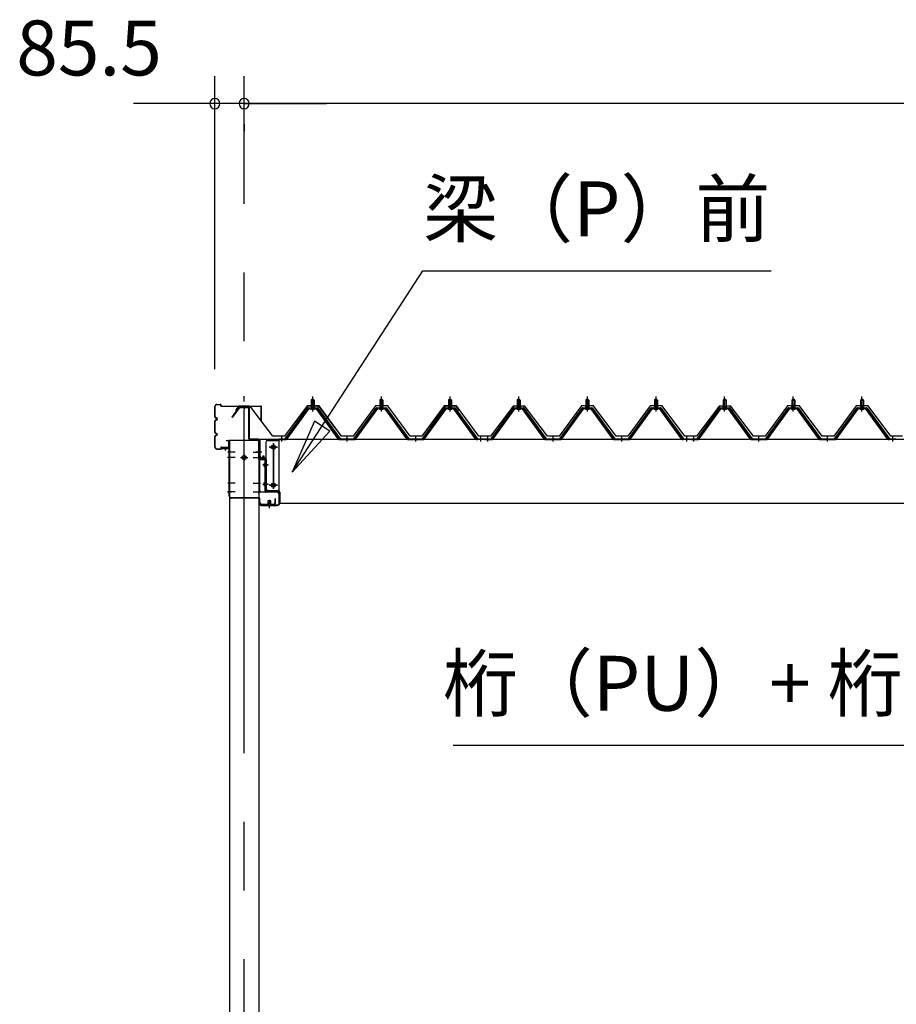
# Model space of a CAD drawing. Extents: x 868 to 32815, y 310 to 22484.
# Drawn here: x 13261 to 15815, y 7023 to 9891 of the extents above; entities that cross this region are included whole.
import ezdxf
from ezdxf.enums import TextEntityAlignment as Align

# ---------------------------------------------------------------- set-up
doc = ezdxf.new("R2010")
doc.units = 0
doc.header["$LTSCALE"] = 80
doc.header["$MEASUREMENT"] = 0
doc.linetypes.add('1PL-M', pattern=[15, 12, -1, 1, -1])
doc.linetypes.add('CENTER2', pattern=[20, 12.5, -2.5, 2.5, -2.5])
doc.layers.get('0').update_dxf_attribs({"linetype": 'CONTINUOUS'})
for name, color, linetype in [('0-6', 7, 'CONTINUOUS'), ('0-ケラバ前左右', 3, 'CONTINUOUS'), ('0-パネル受けフレ-ム88-I', 3, 'CONTINUOUS'), ('0-ヨドル-フ88前', 2, 'CONTINUOUS'), ('0-桁取付金具P左右', 1, 'CONTINUOUS'), ('1-後柱カバ-P', 3, 'CONTINUOUS'), ('1-桁P28', 4, 'CONTINUOUS'), ('1-梁P取付金具A左右', 1, 'CONTINUOUS'), ('1-梁P後左右', 4, 'CONTINUOUS'), ('1-梁カバ-P29', 83, 'CONTINUOUS'), ('2-0', 7, 'CONTINUOUS'), ('SUNPOU', 4, 'CONTINUOUS')]:
    doc.layers.add(name, color=color, linetype=linetype)
doc.styles.get("Standard").update_dxf_attribs({"font": 'txt', "bigfont": 'BIGFONT'})

msp = doc.modelspace()

# ---------------------------------------------------------------- linework, layer by layer
at = {"color": 0, "linetype": 'ByBlock'}
for centre, start, end in [((13829.8, 9646.4), 0, 180), ((13829.8, 9646.4), 180, 0), ((13915.3, 9646.4), 0, 180), ((13915.3, 9646.4), 0, 180), ((13915.3, 9646.4), 180, 0), ((13915.3, 9646.4), 180, 0)]:
    msp.add_arc(centre, 15, start, end, dxfattribs=at)
at = {"layer": '0-6', "color": 6, "linetype": 'Continuous'}
for p, q in [((14435.7, 9159.3), (15450.6, 9159.3)), ((16943, 7777.1), (14524, 7777.1))]:
    msp.add_line(p, q, dxfattribs=at)
at = {"layer": '0-ケラバ前左右', "color": 6, "linetype": '1PL-M'}
msp.add_line((13915.4, 8778.5), (13915.4, 8794.5), dxfattribs=at)
at = {"layer": '0-パネル受けフレ-ム88-I'}
for p, q in [((14114.9, 8786.9), (14110.9, 8782.9)), ((14110.9, 8782.9), (14118.9, 8782.9)), ((14110.9, 8782.9), (14110.9, 8765.2)), ((14111.9, 8782.9), (14111.5, 8783.5)), ((14111.9, 8782.9), (14111.9, 8765.2)), ((14118.9, 8782.9), (14114.9, 8786.9)), ((14117.9, 8782.9), (14118.2, 8783.5)), ((14117.9, 8782.9), (14117.9, 8765.2)), ((14118.9, 8782.9), (14118.9, 8765.2)), ((14314.9, 8786.9), (14310.9, 8782.9)), ((14310.9, 8782.9), (14318.9, 8782.9)), ((14310.9, 8782.9), (14310.9, 8765.2)), ((14311.9, 8782.9), (14311.5, 8783.5)), ((14311.9, 8782.9), (14311.9, 8765.2)), ((14318.9, 8782.9), (14314.9, 8786.9)), ((14317.9, 8782.9), (14318.2, 8783.5)), ((14317.9, 8782.9), (14317.9, 8765.2)), ((14318.9, 8782.9), (14318.9, 8765.2)), ((14514.9, 8786.9), (14510.9, 8782.9)), ((14510.9, 8782.9), (14518.9, 8782.9)), ((14510.9, 8782.9), (14510.9, 8765.2)), ((14511.9, 8782.9), (14511.5, 8783.5)), ((14511.9, 8782.9), (14511.9, 8765.2)), ((14518.9, 8782.9), (14514.9, 8786.9)), ((14517.9, 8782.9), (14518.2, 8783.5)), ((14517.9, 8782.9), (14517.9, 8765.2)), ((14518.9, 8782.9), (14518.9, 8765.2)), ((14714.9, 8786.9), (14710.9, 8782.9)), ((14710.9, 8782.9), (14718.9, 8782.9)), ((14710.9, 8782.9), (14710.9, 8765.2)), ((14711.9, 8782.9), (14711.5, 8783.5)), ((14711.9, 8782.9), (14711.9, 8765.2)), ((14718.9, 8782.9), (14714.9, 8786.9)), ((14717.9, 8782.9), (14718.2, 8783.5)), ((14717.9, 8782.9), (14717.9, 8765.2)), ((14718.9, 8782.9), (14718.9, 8765.2)), ((14914.9, 8786.9), (14910.9, 8782.9)), ((14910.9, 8782.9), (14918.9, 8782.9)), ((14910.9, 8782.9), (14910.9, 8765.2)), ((14911.9, 8782.9), (14911.5, 8783.5)), ((14911.9, 8782.9), (14911.9, 8765.2)), ((14918.9, 8782.9), (14914.9, 8786.9)), ((14917.9, 8782.9), (14918.2, 8783.5)), ((14917.9, 8782.9), (14917.9, 8765.2)), ((14918.9, 8782.9), (14918.9, 8765.2)), ((15114.9, 8786.9), (15110.9, 8782.9)), ((15110.9, 8782.9), (15118.9, 8782.9)), ((15110.9, 8782.9), (15110.9, 8765.2)), ((15111.9, 8782.9), (15111.5, 8783.5)), ((15111.9, 8782.9), (15111.9, 8765.2)), ((15118.9, 8782.9), (15114.9, 8786.9)), ((15117.9, 8782.9), (15118.2, 8783.5)), ((15117.9, 8782.9), (15117.9, 8765.2)), ((15118.9, 8782.9), (15118.9, 8765.2)), ((15314.9, 8786.9), (15310.9, 8782.9)), ((15310.9, 8782.9), (15318.9, 8782.9)), ((15310.9, 8782.9), (15310.9, 8765.2)), ((15311.9, 8782.9), (15311.5, 8783.5)), ((15311.9, 8782.9), (15311.9, 8765.2)), ((15318.9, 8782.9), (15314.9, 8786.9)), ((15317.9, 8782.9), (15318.2, 8783.5)), ((15317.9, 8782.9), (15317.9, 8765.2)), ((15318.9, 8782.9), (15318.9, 8765.2)), ((15514.9, 8786.9), (15510.9, 8782.9)), ((15510.9, 8782.9), (15518.9, 8782.9)), ((15510.9, 8782.9), (15510.9, 8765.2)), ((15511.9, 8782.9), (15511.5, 8783.5)), ((15511.9, 8782.9), (15511.9, 8765.2)), ((15518.9, 8782.9), (15514.9, 8786.9)), ((15517.9, 8782.9), (15518.2, 8783.5)), ((15517.9, 8782.9), (15517.9, 8765.2)), ((15518.9, 8782.9), (15518.9, 8765.2)), ((15714.9, 8786.9), (15710.9, 8782.9)), ((15710.9, 8782.9), (15718.9, 8782.9)), ((15710.9, 8782.9), (15710.9, 8765.2)), ((15711.9, 8782.9), (15711.5, 8783.5)), ((15711.9, 8782.9), (15711.9, 8765.2)), ((15718.9, 8782.9), (15714.9, 8786.9)), ((15717.9, 8782.9), (15718.2, 8783.5)), ((15717.9, 8782.9), (15717.9, 8765.2)), ((15718.9, 8782.9), (15718.9, 8765.2)), ((14034.9, 8670.2), (14100.2, 8759.3)), ((14036.7, 8668.8), (14102, 8757.9)), ((14040.4, 8670), (14104.9, 8757.9)), ((14102, 8760.2), (14127.7, 8760.2)), ((14102, 8757.9), (14127.7, 8757.9)), ((14109, 8761.2), (14109, 8760.2)), ((14120.8, 8761.2), (14109, 8761.2)), ((14119.9, 8755.9), (14109.9, 8755.9)), ((14119.1, 8765.2), (14110.6, 8765.2)), ((14110.6, 8765.2), (14110.6, 8761.2)), ((14119.1, 8765.2), (14119.1, 8761.2)), ((14120.8, 8760.2), (14120.8, 8761.2)), ((14189.4, 8670), (14124.9, 8757.9)), ((14127.7, 8757.9), (14193, 8668.8)), ((14129.6, 8759.3), (14194.9, 8670.2)), ((14234.9, 8670.2), (14300.2, 8759.3)), ((14236.7, 8668.8), (14302, 8757.9)), ((14240.4, 8670), (14304.9, 8757.9)), ((14302, 8760.2), (14327.7, 8760.2)), ((14302, 8757.9), (14327.7, 8757.9)), ((14309, 8761.2), (14309, 8760.2)), ((14320.8, 8761.2), (14309, 8761.2)), ((14319.9, 8755.9), (14309.9, 8755.9)), ((14319.1, 8765.2), (14310.6, 8765.2)), ((14310.6, 8765.2), (14310.6, 8761.2)), ((14319.1, 8765.2), (14319.1, 8761.2)), ((14320.8, 8760.2), (14320.8, 8761.2)), ((14389.4, 8670), (14324.9, 8757.9)), ((14327.7, 8757.9), (14393, 8668.8)), ((14329.6, 8759.3), (14394.9, 8670.2)), ((14434.9, 8670.2), (14500.2, 8759.3)), ((14436.7, 8668.8), (14502, 8757.9)), ((14440.4, 8670), (14504.9, 8757.9)), ((14502, 8760.2), (14527.7, 8760.2)), ((14502, 8757.9), (14527.7, 8757.9)), ((14509, 8761.2), (14509, 8760.2)), ((14520.8, 8761.2), (14509, 8761.2)), ((14519.9, 8755.9), (14509.9, 8755.9)), ((14519.1, 8765.2), (14510.6, 8765.2)), ((14510.6, 8765.2), (14510.6, 8761.2)), ((14519.1, 8765.2), (14519.1, 8761.2)), ((14520.8, 8760.2), (14520.8, 8761.2)), ((14589.4, 8670), (14524.9, 8757.9)), ((14527.7, 8757.9), (14593, 8668.8)), ((14529.6, 8759.3), (14594.9, 8670.2)), ((14634.9, 8670.2), (14700.2, 8759.3)), ((14636.7, 8668.8), (14702, 8757.9)), ((14640.4, 8670), (14704.9, 8757.9)), ((14702, 8760.2), (14727.7, 8760.2)), ((14702, 8757.9), (14727.7, 8757.9)), ((14709, 8761.2), (14709, 8760.2)), ((14720.8, 8761.2), (14709, 8761.2)), ((14719.9, 8755.9), (14709.9, 8755.9)), ((14719.1, 8765.2), (14710.6, 8765.2)), ((14710.6, 8765.2), (14710.6, 8761.2)), ((14719.1, 8765.2), (14719.1, 8761.2)), ((14720.8, 8760.2), (14720.8, 8761.2)), ((14789.4, 8670), (14724.9, 8757.9)), ((14727.7, 8757.9), (14793, 8668.8)), ((14729.6, 8759.3), (14794.9, 8670.2)), ((14834.9, 8670.2), (14900.2, 8759.3)), ((14836.7, 8668.8), (14902, 8757.9)), ((14840.4, 8670), (14904.9, 8757.9)), ((14902, 8760.2), (14927.7, 8760.2)), ((14902, 8757.9), (14927.7, 8757.9)), ((14909, 8761.2), (14909, 8760.2)), ((14920.8, 8761.2), (14909, 8761.2)), ((14919.9, 8755.9), (14909.9, 8755.9)), ((14919.1, 8765.2), (14910.6, 8765.2)), ((14910.6, 8765.2), (14910.6, 8761.2)), ((14919.1, 8765.2), (14919.1, 8761.2)), ((14920.8, 8760.2), (14920.8, 8761.2)), ((14989.4, 8670), (14924.9, 8757.9)), ((14927.7, 8757.9), (14993, 8668.8)), ((14929.6, 8759.3), (14994.9, 8670.2)), ((15034.9, 8670.2), (15100.2, 8759.3)), ((15036.7, 8668.8), (15102, 8757.9)), ((15040.4, 8670), (15104.9, 8757.9)), ((15102, 8760.2), (15127.7, 8760.2)), ((15102, 8757.9), (15127.7, 8757.9)), ((15109, 8761.2), (15109, 8760.2)), ((15120.8, 8761.2), (15109, 8761.2)), ((15119.9, 8755.9), (15109.9, 8755.9)), ((15119.1, 8765.2), (15110.6, 8765.2)), ((15110.6, 8765.2), (15110.6, 8761.2)), ((15119.1, 8765.2), (15119.1, 8761.2)), ((15120.8, 8760.2), (15120.8, 8761.2)), ((15189.4, 8670), (15124.9, 8757.9)), ((15127.7, 8757.9), (15193, 8668.8)), ((15129.6, 8759.3), (15194.9, 8670.2)), ((15234.9, 8670.2), (15300.2, 8759.3)), ((15236.7, 8668.8), (15302, 8757.9)), ((15240.4, 8670), (15304.9, 8757.9)), ((15302, 8760.2), (15327.7, 8760.2)), ((15302, 8757.9), (15327.7, 8757.9)), ((15309, 8761.2), (15309, 8760.2)), ((15320.8, 8761.2), (15309, 8761.2)), ((15319.9, 8755.9), (15309.9, 8755.9)), ((15319.1, 8765.2), (15310.6, 8765.2)), ((15310.6, 8765.2), (15310.6, 8761.2)), ((15319.1, 8765.2), (15319.1, 8761.2)), ((15320.8, 8760.2), (15320.8, 8761.2)), ((15389.4, 8670), (15324.9, 8757.9)), ((15327.7, 8757.9), (15393, 8668.8)), ((15329.6, 8759.3), (15394.9, 8670.2)), ((15434.9, 8670.2), (15500.2, 8759.3)), ((15436.7, 8668.8), (15502, 8757.9)), ((15440.4, 8670), (15504.9, 8757.9)), ((15502, 8760.2), (15527.7, 8760.2)), ((15502, 8757.9), (15527.7, 8757.9)), ((15509, 8761.2), (15509, 8760.2)), ((15520.8, 8761.2), (15509, 8761.2)), ((15519.9, 8755.9), (15509.9, 8755.9)), ((15519.1, 8765.2), (15510.6, 8765.2)), ((15510.6, 8765.2), (15510.6, 8761.2)), ((15519.1, 8765.2), (15519.1, 8761.2)), ((15520.8, 8760.2), (15520.8, 8761.2)), ((15589.4, 8670), (15524.9, 8757.9)), ((15527.7, 8757.9), (15593, 8668.8)), ((15529.6, 8759.3), (15594.9, 8670.2)), ((15634.9, 8670.2), (15700.2, 8759.3)), ((15636.7, 8668.8), (15702, 8757.9)), ((15640.4, 8670), (15704.9, 8757.9)), ((15702, 8760.2), (15727.7, 8760.2)), ((15702, 8757.9), (15727.7, 8757.9)), ((15709, 8761.2), (15709, 8760.2)), ((15720.8, 8761.2), (15709, 8761.2)), ((15719.9, 8755.9), (15709.9, 8755.9)), ((15719.1, 8765.2), (15710.6, 8765.2)), ((15710.6, 8765.2), (15710.6, 8761.2)), ((15719.1, 8765.2), (15719.1, 8761.2)), ((15720.8, 8760.2), (15720.8, 8761.2)), ((15789.4, 8670), (15724.9, 8757.9)), ((15727.7, 8757.9), (15793, 8668.8)), ((15729.6, 8759.3), (15794.9, 8670.2)), ((14015.9, 8667.9), (14015.9, 8670.2)), ((14015.9, 8670.2), (14034.9, 8670.2)), ((14015.9, 8667.9), (14034.9, 8667.9)), ((14020.9, 8667.9), (14020.9, 8670.2)), ((14028.9, 8667.9), (14028.9, 8670.2)), ((14034.9, 8667.9), (14036.4, 8667.9)), ((14194.9, 8667.9), (14193.4, 8667.9)), ((14194.9, 8670.2), (14234.9, 8670.2)), ((14194.9, 8667.9), (14234.9, 8667.9)), ((14210.9, 8667.9), (14210.9, 8670.2)), ((14218.9, 8667.9), (14218.9, 8670.2)), ((14234.9, 8667.9), (14236.4, 8667.9)), ((14394.9, 8667.9), (14393.4, 8667.9)), ((14394.9, 8670.2), (14434.9, 8670.2)), ((14394.9, 8667.9), (14434.9, 8667.9)), ((14410.9, 8667.9), (14410.9, 8670.2)), ((14418.9, 8667.9), (14418.9, 8670.2)), ((14434.9, 8667.9), (14436.4, 8667.9)), ((14594.9, 8667.9), (14593.4, 8667.9)), ((14594.9, 8670.2), (14613.9, 8670.2)), ((14613.9, 8667.9), (14594.9, 8667.9)), ((14600.9, 8667.9), (14600.9, 8670.2)), ((14608.9, 8667.9), (14608.9, 8670.2)), ((14613.9, 8670.2), (14613.9, 8667.9)), ((14615.9, 8667.9), (14615.9, 8670.2)), ((14615.9, 8670.2), (14634.9, 8670.2)), ((14615.9, 8667.9), (14634.9, 8667.9)), ((14620.9, 8667.9), (14620.9, 8670.2)), ((14628.9, 8667.9), (14628.9, 8670.2)), ((14634.9, 8667.9), (14636.4, 8667.9)), ((14794.9, 8667.9), (14793.4, 8667.9)), ((14794.9, 8670.2), (14834.9, 8670.2)), ((14794.9, 8667.9), (14834.9, 8667.9)), ((14810.9, 8667.9), (14810.9, 8670.2)), ((14818.9, 8667.9), (14818.9, 8670.2)), ((14834.9, 8667.9), (14836.4, 8667.9)), ((14994.9, 8667.9), (14993.4, 8667.9)), ((14994.9, 8670.2), (15034.9, 8670.2)), ((14994.9, 8667.9), (15034.9, 8667.9)), ((15010.9, 8667.9), (15010.9, 8670.2)), ((15018.9, 8667.9), (15018.9, 8670.2)), ((15034.9, 8667.9), (15036.4, 8667.9)), ((15194.9, 8667.9), (15193.4, 8667.9)), ((15194.9, 8670.2), (15213.9, 8670.2)), ((15213.9, 8667.9), (15194.9, 8667.9)), ((15200.9, 8667.9), (15200.9, 8670.2)), ((15208.9, 8667.9), (15208.9, 8670.2)), ((15213.9, 8670.2), (15213.9, 8667.9)), ((15215.9, 8667.9), (15215.9, 8670.2)), ((15215.9, 8670.2), (15234.9, 8670.2)), ((15215.9, 8667.9), (15234.9, 8667.9)), ((15220.9, 8667.9), (15220.9, 8670.2)), ((15228.9, 8667.9), (15228.9, 8670.2)), ((15234.9, 8667.9), (15236.4, 8667.9)), ((15394.9, 8667.9), (15393.4, 8667.9)), ((15394.9, 8670.2), (15434.9, 8670.2)), ((15394.9, 8667.9), (15434.9, 8667.9)), ((15410.9, 8667.9), (15410.9, 8670.2)), ((15418.9, 8667.9), (15418.9, 8670.2)), ((15434.9, 8667.9), (15436.4, 8667.9)), ((15594.9, 8667.9), (15593.4, 8667.9)), ((15594.9, 8670.2), (15634.9, 8670.2)), ((15594.9, 8667.9), (15634.9, 8667.9)), ((15610.9, 8667.9), (15610.9, 8670.2)), ((15618.9, 8667.9), (15618.9, 8670.2)), ((15634.9, 8667.9), (15636.4, 8667.9)), ((15794.9, 8667.9), (15793.4, 8667.9)), ((15794.9, 8670.2), (15813.9, 8670.2)), ((15813.9, 8667.9), (15794.9, 8667.9)), ((15800.9, 8667.9), (15800.9, 8670.2)), ((15808.9, 8667.9), (15808.9, 8670.2)), ((15813.9, 8670.2), (15813.9, 8667.9))]:
    msp.add_line(p, q, dxfattribs=at)
at = {"layer": '0-パネル受けフレ-ム88-I', "color": 6, "linetype": '1PL-M'}
for p, q in [((14114.9, 8749.6), (14114.9, 8792.9)), ((14314.9, 8749.6), (14314.9, 8792.9)), ((14514.9, 8749.6), (14514.9, 8792.9)), ((14714.9, 8749.6), (14714.9, 8792.9)), ((14914.9, 8749.6), (14914.9, 8792.9)), ((15114.9, 8749.6), (15114.9, 8792.9)), ((15314.9, 8749.6), (15314.9, 8792.9)), ((15514.9, 8749.6), (15514.9, 8792.9)), ((15714.9, 8749.6), (15714.9, 8792.9)), ((14024.9, 8661.9), (14024.9, 8676.2)), ((14214.9, 8661.9), (14214.9, 8676.2)), ((14414.9, 8661.9), (14414.9, 8676.2)), ((14604.9, 8661.9), (14604.9, 8676.2)), ((14624.9, 8661.9), (14624.9, 8676.2)), ((14814.9, 8661.9), (14814.9, 8676.2)), ((15014.9, 8661.9), (15014.9, 8676.2)), ((15204.9, 8661.9), (15204.9, 8676.2)), ((15224.9, 8661.9), (15224.9, 8676.2)), ((15414.9, 8661.9), (15414.9, 8676.2)), ((15614.9, 8661.9), (15614.9, 8676.2)), ((15804.9, 8661.9), (15804.9, 8676.2))]:
    msp.add_line(p, q, dxfattribs=at)
at = {"layer": '0-パネル受けフレ-ム88-I'}
for centre, radius, start, end in [((14102, 8757.9), 2.3, 90, 143.1301), ((14109.9, 8756.9), 1, 90, 270), ((14119.9, 8756.9), 1, 270, 90), ((14127.7, 8757.9), 2.3, 36.8699, 90), ((14302, 8757.9), 2.3, 90, 143.1301), ((14309.9, 8756.9), 1, 90, 270), ((14319.9, 8756.9), 1, 270, 90), ((14327.7, 8757.9), 2.3, 36.8699, 90), ((14502, 8757.9), 2.3, 90, 143.1301), ((14509.9, 8756.9), 1, 90, 270), ((14519.9, 8756.9), 1, 270, 90), ((14527.7, 8757.9), 2.3, 36.8699, 90), ((14702, 8757.9), 2.3, 90, 143.1301), ((14709.9, 8756.9), 1, 90, 270), ((14719.9, 8756.9), 1, 270, 90), ((14727.7, 8757.9), 2.3, 36.8699, 90), ((14902, 8757.9), 2.3, 90, 143.1301), ((14909.9, 8756.9), 1, 90, 270), ((14919.9, 8756.9), 1, 270, 90), ((14927.7, 8757.9), 2.3, 36.8699, 90), ((15102, 8757.9), 2.3, 90, 143.1301), ((15109.9, 8756.9), 1, 90, 270), ((15119.9, 8756.9), 1, 270, 90), ((15127.7, 8757.9), 2.3, 36.8699, 90), ((15302, 8757.9), 2.3, 90, 143.1301), ((15309.9, 8756.9), 1, 90, 270), ((15319.9, 8756.9), 1, 270, 90), ((15327.7, 8757.9), 2.3, 36.8699, 90), ((15502, 8757.9), 2.3, 90, 143.1301), ((15509.9, 8756.9), 1, 90, 270), ((15519.9, 8756.9), 1, 270, 90), ((15527.7, 8757.9), 2.3, 36.8699, 90), ((15702, 8757.9), 2.3, 90, 143.1301), ((15709.9, 8756.9), 1, 90, 270), ((15719.9, 8756.9), 1, 270, 90), ((15727.7, 8757.9), 2.3, 36.8699, 90), ((14034.9, 8670.2), 2.3, 270, 323.7526), ((14036.4, 8672.9), 5, 270, 323.7526), ((14193.4, 8672.9), 5, 216.2474, 270), ((14194.9, 8670.2), 2.3, 216.2474, 270), ((14234.9, 8670.2), 2.3, 270, 323.7526), ((14236.4, 8672.9), 5, 270, 323.7526), ((14393.4, 8672.9), 5, 216.2474, 270), ((14394.9, 8670.2), 2.3, 216.2474, 270), ((14434.9, 8670.2), 2.3, 270, 323.7526), ((14436.4, 8672.9), 5, 270, 323.7526), ((14593.4, 8672.9), 5, 216.2474, 270), ((14594.9, 8670.2), 2.3, 216.2474, 270), ((14634.9, 8670.2), 2.3, 270, 323.7526), ((14636.4, 8672.9), 5, 270, 323.7526), ((14793.4, 8672.9), 5, 216.2474, 270), ((14794.9, 8670.2), 2.3, 216.2474, 270), ((14834.9, 8670.2), 2.3, 270, 323.7526), ((14836.4, 8672.9), 5, 270, 323.7526), ((14993.4, 8672.9), 5, 216.2474, 270), ((14994.9, 8670.2), 2.3, 216.2474, 270), ((15034.9, 8670.2), 2.3, 270, 323.7526), ((15036.4, 8672.9), 5, 270, 323.7526), ((15193.4, 8672.9), 5, 216.2474, 270), ((15194.9, 8670.2), 2.3, 216.2474, 270), ((15234.9, 8670.2), 2.3, 270, 323.7526), ((15236.4, 8672.9), 5, 270, 323.7526), ((15393.4, 8672.9), 5, 216.2474, 270), ((15394.9, 8670.2), 2.3, 216.2474, 270), ((15434.9, 8670.2), 2.3, 270, 323.7526), ((15436.4, 8672.9), 5, 270, 323.7526), ((15593.4, 8672.9), 5, 216.2474, 270), ((15594.9, 8670.2), 2.3, 216.2474, 270), ((15634.9, 8670.2), 2.3, 270, 323.7526), ((15636.4, 8672.9), 5, 270, 323.7526), ((15793.4, 8672.9), 5, 216.2474, 270), ((15794.9, 8670.2), 2.3, 216.2474, 270)]:
    msp.add_arc(centre, radius, start, end, dxfattribs=at)
at = {"layer": '0-ヨドル-フ88前', "linetype": 'Continuous'}
for p, q in [((13899, 8764.7), (13890, 8752.7)), ((13929.5, 8764.7), (13899, 8764.7)), ((13937.3, 8758.4), (13929.5, 8764.7)), ((13998.5, 8678.2), (13937.3, 8758.4)), ((14098.3, 8765.7), (14033, 8678.2)), ((14099, 8764.7), (14090, 8752.7)), ((14133.3, 8765.7), (14098.3, 8765.7)), ((14129.5, 8764.7), (14099, 8764.7)), ((14137.3, 8758.4), (14129.5, 8764.7)), ((14198.5, 8678.2), (14133.3, 8765.7)), ((14198.5, 8678.2), (14137.3, 8758.4)), ((14298.3, 8765.7), (14233, 8678.2)), ((14298.3, 8765.7), (14233, 8678.2)), ((14333.3, 8765.7), (14298.3, 8765.7)), ((14333.3, 8765.7), (14298.3, 8765.7)), ((14398.5, 8678.2), (14333.3, 8765.7)), ((14398.5, 8678.2), (14333.3, 8765.7)), ((14498.3, 8765.7), (14433, 8678.2)), ((14494.2, 8758.4), (14433, 8678.2)), ((14502, 8764.7), (14494.2, 8758.4)), ((14533.3, 8765.7), (14498.3, 8765.7)), ((14532.5, 8764.7), (14502, 8764.7)), ((14541.6, 8752.7), (14532.5, 8764.7)), ((14598.5, 8678.2), (14533.3, 8765.7)), ((14694.2, 8758.4), (14633, 8678.2)), ((14699, 8764.7), (14690, 8752.7)), ((14702, 8764.7), (14694.2, 8758.4)), ((14729.5, 8764.7), (14699, 8764.7)), ((14732.5, 8764.7), (14702, 8764.7)), ((14737.3, 8758.4), (14729.5, 8764.7)), ((14741.6, 8752.7), (14732.5, 8764.7)), ((14798.5, 8678.2), (14737.3, 8758.4)), ((14898.3, 8765.7), (14833, 8678.2)), ((14933.3, 8765.7), (14898.3, 8765.7)), ((14998.5, 8678.2), (14933.3, 8765.7)), ((15098.3, 8765.7), (15033, 8678.2)), ((15133.3, 8765.7), (15098.3, 8765.7)), ((15198.5, 8678.2), (15133.3, 8765.7)), ((15294.2, 8758.4), (15233, 8678.2)), ((15299, 8764.7), (15290, 8752.7)), ((15302, 8764.7), (15294.2, 8758.4)), ((15329.5, 8764.7), (15299, 8764.7)), ((15332.5, 8764.7), (15302, 8764.7)), ((15337.3, 8758.4), (15329.5, 8764.7)), ((15341.6, 8752.7), (15332.5, 8764.7)), ((15398.5, 8678.2), (15337.3, 8758.4)), ((15498.3, 8765.7), (15433, 8678.2)), ((15533.3, 8765.7), (15498.3, 8765.7)), ((15598.5, 8678.2), (15533.3, 8765.7)), ((15698.3, 8765.7), (15633, 8678.2)), ((15733.3, 8765.7), (15698.3, 8765.7)), ((15798.5, 8678.2), (15733.3, 8765.7)), ((14033, 8678.2), (13998.5, 8678.2)), ((14233, 8678.2), (14198.5, 8678.2)), ((14233, 8678.2), (14198.5, 8678.2)), ((14433, 8678.2), (14398.5, 8678.2)), ((14433, 8678.2), (14398.5, 8678.2)), ((14633, 8678.2), (14598.5, 8678.2)), ((14833, 8678.2), (14798.5, 8678.2)), ((15033, 8678.2), (14998.5, 8678.2)), ((15233, 8678.2), (15198.5, 8678.2)), ((15433, 8678.2), (15398.5, 8678.2)), ((15633, 8678.2), (15598.5, 8678.2)), ((15833, 8678.2), (15798.5, 8678.2))]:
    msp.add_line(p, q, dxfattribs=at)
at = {"layer": '0-桁取付金具P左右'}
for p, q in [((13983.4, 8665.4), (14015.9, 8665.4)), ((13984.9, 8665.4), (14015.9, 8665.4)), ((14015.9, 8665.4), (14015.9, 8515.4)), ((13978.4, 8660.4), (13978.4, 8520.4)), ((13980.7, 8518.7), (13980.7, 8516.2)), ((13983.4, 8517.9), (14015.9, 8517.9)), ((13983.4, 8515.4), (14015.9, 8515.4)), ((14013.6, 8517.9), (14013.6, 8515.4))]:
    msp.add_line(p, q, dxfattribs=at)
at = {"layer": '0-桁取付金具P左右', "color": 6, "linetype": '1PL-M'}
for p, q in [((13990.3, 8645.9), (14012, 8645.9)), ((14000.9, 8524.3), (14000.9, 8657.7)), ((13973.4, 8593.9), (13985.7, 8593.9)), ((13973.4, 8537.9), (13985.7, 8537.9)), ((13990.3, 8534.9), (14012, 8534.9))]:
    msp.add_line(p, q, dxfattribs=at)
at = {"layer": '0-桁取付金具P左右'}
for centre, radius in [((14000.9, 8645.9), 4.5), ((14000.9, 8645.9), 4), ((14000.9, 8534.9), 4.5), ((14000.9, 8534.9), 4)]:
    msp.add_circle(centre, radius, dxfattribs=at)
for centre, start, end in [((13983.4, 8660.4), 90, 180), ((13983.4, 8522.9), 180, 270), ((13983.4, 8520.4), 180, 270)]:
    msp.add_arc(centre, 5, start, end, dxfattribs=at)
at = {"layer": '1-後柱カバ-P'}
for p, q in [((13872.8, 8665.9), (13872.8, 6398.4)), ((13872.8, 8665.9), (13957.8, 8665.9)), ((13957.8, 8665.9), (13957.8, 6398.4)), ((13872.3, 8636.9), (13872.3, 8624.9)), ((13872.3, 8636.9), (13872.8, 8636.4)), ((13958.3, 8636.9), (13957.8, 8636.4)), ((13958.3, 8636.9), (13958.3, 8624.9)), ((13872.3, 8624.9), (13872.8, 8625.4)), ((13872.3, 8621.9), (13872.3, 8609.9)), ((13872.3, 8621.9), (13872.8, 8621.4)), ((13872.3, 8609.9), (13872.8, 8610.4)), ((13913.3, 8620.4), (13917.3, 8620.4)), ((13917.3, 8610.4), (13913.3, 8610.4)), ((13958.3, 8624.9), (13957.8, 8625.4)), ((13958.3, 8621.9), (13957.8, 8621.4)), ((13958.3, 8609.9), (13957.8, 8610.4)), ((13958.3, 8621.9), (13958.3, 8609.9)), ((13872.3, 8546.9), (13872.3, 8534.9)), ((13872.3, 8546.9), (13872.8, 8546.4)), ((13872.3, 8534.9), (13872.8, 8535.4)), ((13872.3, 8521.9), (13872.3, 8509.9)), ((13872.3, 8521.9), (13872.8, 8521.4)), ((13958.3, 8546.9), (13957.8, 8546.4)), ((13958.3, 8534.9), (13957.8, 8535.4)), ((13958.3, 8521.9), (13957.8, 8521.4)), ((13958.3, 8546.9), (13958.3, 8534.9)), ((13958.3, 8521.9), (13958.3, 8509.9)), ((13872.3, 8509.9), (13872.8, 8510.4)), ((13958.3, 8509.9), (13957.8, 8510.4))]:
    msp.add_line(p, q, dxfattribs=at)
at = {"layer": '1-後柱カバ-P', "color": 6, "linetype": '1PL-M'}
for p, q in [((13888.9, 8630.9), (13867.3, 8630.9)), ((13888.9, 8615.9), (13867.3, 8615.9)), ((13904.3, 8615.4), (13926.3, 8615.4)), ((13915.3, 8624.4), (13915.3, 8606.4)), ((13941.7, 8630.9), (13963.3, 8630.9)), ((13941.7, 8615.9), (13963.3, 8615.9)), ((13888.9, 8540.9), (13867.3, 8540.9)), ((13941.7, 8540.9), (13963.3, 8540.9)), ((13888.9, 8515.9), (13867.3, 8515.9)), ((13941.7, 8515.9), (13963.3, 8515.9))]:
    msp.add_line(p, q, dxfattribs=at)
at = {"layer": '1-後柱カバ-P'}
for centre, start, end in [((13913.3, 8615.4), 90, 270), ((13917.3, 8615.4), 270, 90)]:
    msp.add_arc(centre, 5, start, end, dxfattribs=at)
at = {"layer": '1-桁P28'}
for p, q in [((18868.3, 8667.9), (13961.3, 8667.9)), ((13961.3, 8667.9), (13961.3, 8619.9)), ((14002.3, 8650.9), (13998.3, 8650.9)), ((13998.3, 8640.9), (14002.3, 8640.9)), ((13966.3, 8614.9), (13974.3, 8614.9)), ((13979.3, 8609.9), (13979.3, 8524.9)), ((13984.3, 8519.9), (14014.3, 8519.9)), ((14002.3, 8539.9), (13998.3, 8539.9)), ((13998.3, 8529.9), (14002.3, 8529.9)), ((14019.3, 8514.9), (14019.3, 8481.4)), ((18810.3, 8481.4), (14019.3, 8481.4))]:
    msp.add_line(p, q, dxfattribs=at)
at = {"layer": '1-桁P28', "color": 6, "linetype": '1PL-M'}
for p, q in [((14012.3, 8645.9), (13988.3, 8645.9)), ((14000.3, 8655.9), (14000.3, 8524.9)), ((14012.3, 8534.9), (13988.3, 8534.9))]:
    msp.add_line(p, q, dxfattribs=at)
at = {"layer": '1-桁P28'}
for centre, start, end in [((13998.3, 8645.9), 90, 270), ((14002.3, 8645.9), 270, 90), ((13966.3, 8619.9), 180, 270), ((13974.3, 8609.9), 0, 90), ((13984.3, 8524.9), 180, 270), ((13998.3, 8534.9), 90, 270), ((14002.3, 8534.9), 270, 90), ((14014.3, 8514.9), 0, 90)]:
    msp.add_arc(centre, 5, start, end, dxfattribs=at)
at = {"layer": '1-梁P取付金具A左右'}
for p, q in [((13957.8, 8609.9), (13957.8, 8515.9)), ((13957.8, 8609.9), (13976.8, 8609.9)), ((13959.8, 8609.9), (13959.8, 8520.9)), ((13968.8, 8617.4), (13968.8, 8609.9)), ((13973.8, 8609.9), (13973.8, 8617.4)), ((13976.8, 8609.9), (13976.8, 8515.9)), ((13957.8, 8515.9), (13976.8, 8515.9))]:
    msp.add_line(p, q, dxfattribs=at)
at = {"layer": '1-梁P取付金具A左右', "color": 6, "linetype": '1PL-M'}
for p, q in [((13969.7, 8593.9), (13980.7, 8593.9)), ((13969.7, 8537.9), (13980.7, 8537.9))]:
    msp.add_line(p, q, dxfattribs=at)
at = {"layer": '1-梁P取付金具A左右'}
for centre, radius, start, end in [((13971.3, 8617.4), 2.5, 0, 180), ((13964.8, 8520.9), 5, 180, 270)]:
    msp.add_arc(centre, radius, start, end, dxfattribs=at)
at = {"layer": '1-梁P後左右'}
for p, q in [((13880.4, 8733.1), (13900.2, 8760.3)), ((13881.7, 8732.2), (13901.5, 8759.4)), ((13927.8, 8761.4), (13902.3, 8761.4)), ((13927.8, 8759.8), (13902.3, 8759.8)), ((13928.8, 8669.9), (13928.8, 8758.8)), ((13930.4, 8669.9), (13930.4, 8758.8)), ((13881.7, 8732.2), (13880.4, 8733.1)), ((13956.8, 8668.9), (13931.4, 8668.9)), ((13956.8, 8667.3), (13931.4, 8667.3)), ((13957.8, 8612.9), (13957.8, 8666.3)), ((13959.4, 8612.9), (13959.4, 8666.3)), ((13975.8, 8611.9), (13960.4, 8611.9)), ((13975.8, 8610.3), (13960.4, 8610.3)), ((13963.9, 8611.9), (13963.9, 8610.3)), ((13973.9, 8611.9), (13973.9, 8610.3)), ((13976.8, 8516.9), (13976.8, 8609.3)), ((13978.4, 8516.9), (13978.4, 8609.3)), ((13974.2, 8599.5), (13975.8, 8599.5)), ((13974.2, 8588.3), (13974.2, 8599.5)), ((13975.8, 8588.3), (13974.2, 8588.3)), ((13974.2, 8543.5), (13975.8, 8543.5)), ((13974.2, 8532.3), (13974.2, 8543.5)), ((13975.8, 8532.3), (13974.2, 8532.3)), ((13957.9, 8495.9), (13957.9, 8482.5)), ((13959.5, 8495.9), (13957.9, 8495.9)), ((13959.5, 8495.9), (13959.5, 8482.5)), ((14011.8, 8515.9), (13979.4, 8515.9)), ((14011.8, 8514.3), (13979.4, 8514.3)), ((14016.8, 8482.5), (14016.8, 8509.3)), ((14018.4, 8482.5), (14018.4, 8509.3)), ((13964.5, 8477.5), (14011.8, 8477.5)), ((13964.5, 8475.9), (14011.8, 8475.9))]:
    msp.add_line(p, q, dxfattribs=at)
at = {"layer": '1-梁P後左右', "color": 6, "linetype": '1PL-M'}
for p, q in [((13915.4, 8766.1), (13915.4, 8755.1)), ((13949.6, 8631.9), (13966.9, 8631.9)), ((13983.4, 8593.9), (13969.2, 8593.9)), ((13983.4, 8537.9), (13969.2, 8537.9)), ((13988.4, 8485.7), (13988.4, 8468.4))]:
    msp.add_line(p, q, dxfattribs=at)
at = {"layer": '1-梁P後左右'}
for centre, radius, start, end in [((13902.3, 8758.8), 2.6, 90, 144), ((13902.3, 8758.8), 1, 90, 144), ((13927.8, 8758.8), 2.6, 0, 90), ((13927.8, 8758.8), 1, 0, 90), ((13931.4, 8669.9), 2.6, 180, 270), ((13931.4, 8669.9), 1, 180, 270), ((13956.8, 8666.3), 2.6, 0, 90), ((13956.8, 8666.3), 1, 0, 90), ((13960.4, 8612.9), 2.6, 180, 270), ((13960.4, 8612.9), 1, 180, 270), ((13975.8, 8609.3), 2.6, 0, 90), ((13975.8, 8609.3), 1, 0, 90), ((13975.8, 8600.5), 1, 270, 0), ((13975.8, 8587.3), 1, 0, 90), ((13975.8, 8544.5), 1, 270, 0), ((13975.8, 8531.3), 1, 0, 90), ((13979.4, 8516.9), 2.6, 180, 270), ((13979.4, 8516.9), 1, 180, 270), ((14011.8, 8509.3), 6.6, 0, 90), ((14011.8, 8509.3), 5, 0, 90), ((13964.5, 8482.5), 6.6, 180, 270), ((13964.5, 8482.5), 5, 180, 270), ((14011.8, 8482.5), 6.6, 270, 0), ((14011.8, 8482.5), 5, 270, 0)]:
    msp.add_arc(centre, radius, start, end, dxfattribs=at)
at = {"layer": '1-梁カバ-P29'}
for p, q in [((13849.8, 8642.9), (13855.8, 8642.9)), ((13870.8, 8641.9), (13849.8, 8641.9)), ((13870.8, 8640.9), (13849.8, 8640.9)), ((13855.8, 8642.9), (13855.8, 8641.9)), ((13871.8, 8502.9), (13871.8, 8639.9)), ((13872.8, 8502.9), (13872.8, 8639.9)), ((13959.3, 8497.9), (13877.8, 8497.9)), ((13959.3, 8496.9), (13877.8, 8496.9)), ((13960.3, 8483.9), (13960.3, 8495.9)), ((13961.3, 8483.9), (13961.3, 8495.9)), ((14005.8, 8483.9), (14005.8, 8494.9)), ((14006.8, 8494.9), (14005.8, 8494.9)), ((14006.8, 8483.9), (14006.8, 8494.9)), ((14000.8, 8478.9), (13966.3, 8478.9)), ((14000.8, 8477.9), (13966.3, 8477.9)), ((13983.8, 8477.4), (13984.3, 8477.9)), ((13993.8, 8477.4), (13983.8, 8477.4)), ((13993.6, 8480.4), (13984.1, 8480.4)), ((13993.6, 8478.9), (13984.1, 8478.9)), ((13984.3, 8488.6), (13984.3, 8480.4)), ((13984.3, 8477.9), (13984.3, 8478.9)), ((13992.3, 8489.6), (13985.3, 8489.6)), ((13993.3, 8480.4), (13993.3, 8488.6)), ((13993.3, 8477.9), (13993.3, 8478.9)), ((13993.3, 8477.9), (13993.8, 8477.4))]:
    msp.add_line(p, q, dxfattribs=at)
at = {"layer": '1-梁カバ-P29', "color": 6, "linetype": '1PL-M'}
for p, q in [((13859.8, 8646.9), (13859.8, 8635.9)), ((13866.8, 8616.4), (13877.8, 8616.4)), ((13866.8, 8515.9), (13877.8, 8515.9)), ((13988.8, 8492.6), (13988.8, 8474.4))]:
    msp.add_line(p, q, dxfattribs=at)
at = {"layer": '1-梁カバ-P29'}
for centre, radius, start, end in [((13849.8, 8641.9), 1, 90, 180), ((13849.8, 8641.9), 1, 180, 270), ((13870.8, 8639.9), 2, 0, 90), ((13870.8, 8639.9), 1, 0, 90), ((13877.8, 8502.9), 6, 180, 270), ((13877.8, 8502.9), 5, 180, 270), ((13959.3, 8495.9), 2, 0, 90), ((13959.3, 8495.9), 1, 0, 90), ((13966.3, 8483.9), 6, 180, 270), ((13966.3, 8483.9), 5, 180, 270), ((13984.1, 8479.7), 0.75, 90, 270), ((13985.3, 8488.6), 1, 90, 180), ((13992.3, 8488.6), 1, 0, 90), ((13993.6, 8479.7), 0.75, 270, 90), ((14000.8, 8483.9), 6, 270, 0), ((14000.8, 8483.9), 5, 270, 0)]:
    msp.add_arc(centre, radius, start, end, dxfattribs=at)
at = {"layer": '2-0', "color": 6, "linetype": 'CENTER2'}
msp.add_line((13915.3, 4554.4), (13915.3, 9726.4), dxfattribs=at)
at = {"layer": '2-0', "color": 6, "linetype": 'Continuous'}
for p, q in [((14055.5, 8572.9), (14435.7, 9159.3)), ((14120.2, 8721.6), (14055.5, 8572.9)), ((14164.9, 8692.6), (14120.2, 8721.6)), ((14055.5, 8572.9), (14164.9, 8692.6))]:
    msp.add_line(p, q, dxfattribs=at)
at = {"layer": '2-0', "color": 3, "linetype": 'Continuous'}
for p, q in [((13829.9, 8733.9), (13829.9, 8764.7)), ((13830.5, 8733.9), (13830.5, 8764.7)), ((13835.5, 8770.3), (13846.3, 8770.3)), ((13835.5, 8769.7), (13846.3, 8769.7)), ((13847.3, 8766.3), (13847.3, 8768.7)), ((13847.9, 8766.3), (13847.9, 8768.7)), ((13848.9, 8765.3), (13963.8, 8765.3)), ((13848.9, 8764.7), (13963.8, 8764.7)), ((13964.8, 8720.3), (13964.8, 8763.7)), ((13965.4, 8720.3), (13965.4, 8763.7)), ((13829.9, 8688.9), (13829.9, 8721.7)), ((13830.5, 8688.9), (13830.5, 8721.7)), ((13834.4, 8730.9), (13833.5, 8730.9)), ((13834.4, 8730.3), (13833.5, 8730.3)), ((13834.4, 8725.3), (13833.5, 8725.3)), ((13834.4, 8724.7), (13833.5, 8724.7)), ((13964.8, 8720.3), (13965.4, 8720.3)), ((13829.9, 8645.9), (13829.9, 8676.7)), ((13830.5, 8645.9), (13830.5, 8676.7)), ((13834.4, 8685.9), (13833.5, 8685.9)), ((13834.4, 8685.3), (13833.5, 8685.3)), ((13834.4, 8680.3), (13833.5, 8680.3)), ((13834.4, 8679.7), (13833.5, 8679.7)), ((13862.9, 8665.3), (13868.3, 8665.3)), ((13862.9, 8665.3), (13862.9, 8664.7)), ((13862.9, 8664.7), (13868.3, 8664.7)), ((13869.3, 8663.7), (13869.3, 8646.9)), ((13869.9, 8663.7), (13869.9, 8646.9)), ((13835.5, 8640.9), (13846.3, 8640.9)), ((13835.5, 8640.3), (13846.3, 8640.3)), ((13847.3, 8644.3), (13847.3, 8641.9)), ((13847.9, 8644.3), (13847.9, 8641.9)), ((13848.9, 8645.9), (13868.3, 8645.9)), ((13848.9, 8645.3), (13868.3, 8645.3))]:
    msp.add_line(p, q, dxfattribs=at)
for centre, radius, start, end in [((13835.5, 8764.7), 5.6, 90, 180), ((13835.5, 8764.7), 5, 90, 180), ((13846.3, 8768.7), 1.6, 0, 90), ((13846.3, 8768.7), 1, 0, 90), ((13848.9, 8766.3), 1.6, 180, 270), ((13848.9, 8766.3), 1, 180, 270), ((13963.8, 8763.7), 1.6, 0, 90), ((13963.8, 8763.7), 1, 0, 90), ((13833.5, 8733.9), 3.6, 180, 270), ((13833.5, 8721.7), 3.6, 90, 180), ((13833.5, 8733.9), 3, 180, 270), ((13833.5, 8721.7), 3, 90, 180), ((13834.4, 8727.8), 3.1, 270, 90), ((13834.4, 8727.8), 2.5, 270, 90), ((13833.5, 8688.9), 3.6, 180, 270), ((13833.5, 8676.7), 3.6, 90, 180), ((13833.5, 8688.9), 3, 180, 270), ((13833.5, 8676.7), 3, 90, 180), ((13834.4, 8682.8), 3.1, 270, 90), ((13834.4, 8682.8), 2.5, 270, 90), ((13868.3, 8663.7), 1.6, 0, 90), ((13868.3, 8663.7), 1, 0, 90), ((13835.5, 8645.9), 5.6, 180, 270), ((13835.5, 8645.9), 5, 180, 270), ((13846.3, 8641.9), 1, 270, 0), ((13846.3, 8641.9), 1.6, 270, 0), ((13848.9, 8644.3), 1.6, 90, 180), ((13848.9, 8644.3), 1, 90, 180), ((13868.3, 8646.9), 1, 270, 0), ((13868.3, 8646.9), 1.6, 270, 0)]:
    msp.add_arc(centre, radius, start, end, dxfattribs=at)
at = {"layer": 'SUNPOU', "color": 4, "linetype": 'Continuous'}
for p, q in [((13829.8, 8873.2), (13829.8, 9726.4)), ((13832.8, 9646.4), (13592.8, 9646.4)), ((13915.3, 9646.4), (13832.8, 9646.4)), ((13915.3, 9646.4), (14155.3, 9646.4)), ((18915.3, 9646.4), (13915.3, 9646.4)), ((13915.3, 9586.5), (13915.3, 9566.4)), ((13915.3, 9586.5), (13915.3, 9566.4))]:
    msp.add_line(p, q, dxfattribs=at)

# ---------------------------------------------------------------- texts
at = {"color": 7, "linetype": 'Continuous'}
msp.add_text('85.5', height=160, dxfattribs=at).set_placement((13251.4, 9728.6))
at = {"layer": '0-6', "color": 7, "linetype": 'Continuous'}
for s, p in [('梁（P）前', (14942.5, 9319.3)), ('桁（PU）+ 桁補強（PU）', (15748, 7937.1))]:
    msp.add_text(s, height=160, dxfattribs=at).set_placement(p, align=Align.MIDDLE)

doc.saveas('drawing.dxf')
